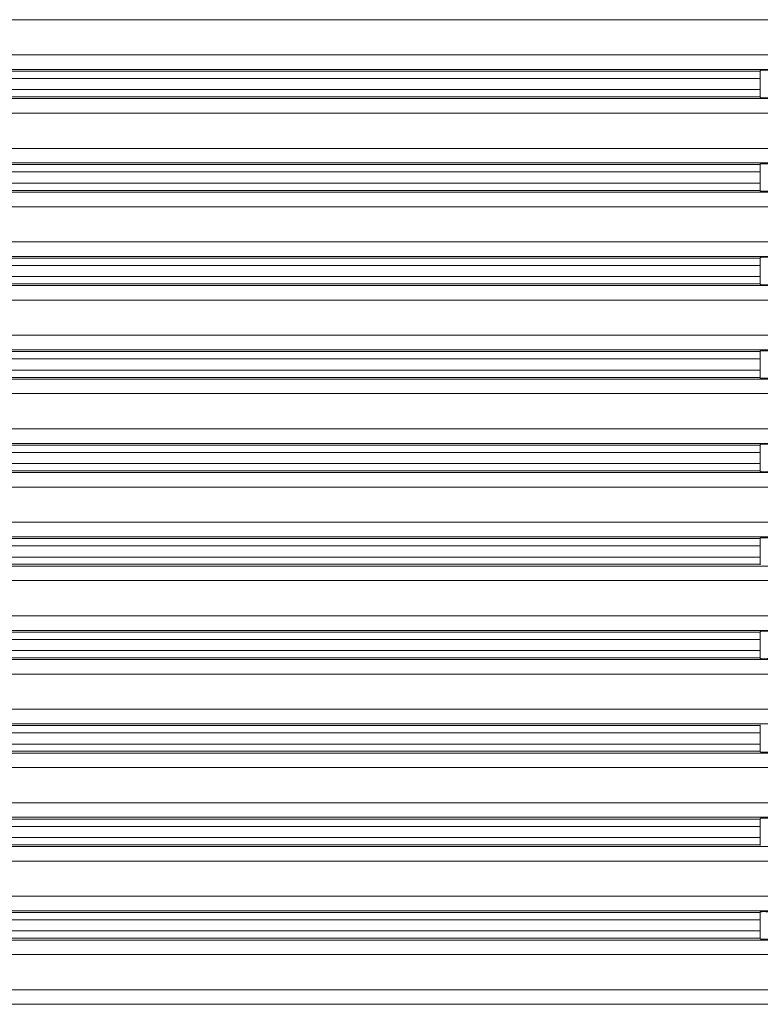
# Model space of a CAD drawing. Units: millimetres. Extents: x 2673 to 4786, y 0 to 1485.
# Drawn here: x 4538 to 4589, y 654 to 721 of the extents above; entities that cross this region are included whole.
import ezdxf

# ---------------------------------------------------------------- set-up
doc = ezdxf.new("R2010")
doc.units = ezdxf.units.MM
doc.layers.add('вспомогательный', color=140, linetype='Continuous', lineweight=20)
doc.layers.add('Основной', color=7, linetype='Continuous', lineweight=30)

# ---------------------------------------------------------------- blocks, each defined once
blk = doc.blocks.new('*U122')
at = {"layer": 'вспомогательный', "linetype": 'Continuous'}
for p, q in [((22749.437, 1457.949), (22819.187, 1457.949)), ((22749.437, 1455.542), (22819.187, 1455.542)), ((22680.336, 1454.546), (22818.537, 1454.546)), ((22695.137, 1454.425), (22803.737, 1454.425)), ((22695.137, 1453.927), (22803.737, 1453.927)), ((22803.737, 1454.467), (22803.737, 1454.425)), ((22803.737, 1454.425), (22803.737, 1453.927)), ((22803.737, 1453.927), (22803.737, 1453.165)), ((22695.137, 1453.165), (22803.737, 1453.165)), ((22695.137, 1452.666), (22803.737, 1452.666)), ((22803.737, 1453.165), (22803.737, 1452.666)), ((22803.737, 1452.666), (22803.737, 1452.624)), ((22680.336, 1452.546), (22818.537, 1452.546)), ((22749.437, 1451.549), (22819.187, 1451.549)), ((22749.437, 1449.142), (22819.187, 1449.142)), ((22680.336, 1448.146), (22818.537, 1448.146)), ((22695.137, 1448.025), (22803.737, 1448.025)), ((22803.737, 1448.067), (22803.737, 1448.025)), ((22803.737, 1448.025), (22803.737, 1447.527)), ((22695.137, 1447.527), (22803.737, 1447.527)), ((22803.737, 1447.527), (22803.737, 1446.765)), ((22695.137, 1446.765), (22803.737, 1446.765)), ((22803.737, 1446.765), (22803.737, 1446.266)), ((22680.336, 1446.146), (22818.537, 1446.146)), ((22695.137, 1446.266), (22803.737, 1446.266)), ((22803.737, 1446.266), (22803.737, 1446.224)), ((22749.437, 1445.149), (22819.187, 1445.149)), ((22749.437, 1442.742), (22819.187, 1442.742)), ((22680.336, 1441.746), (22818.537, 1441.746)), ((22695.137, 1441.625), (22803.737, 1441.625)), ((22695.137, 1441.127), (22803.737, 1441.127)), ((22803.737, 1441.667), (22803.737, 1441.625)), ((22803.737, 1441.625), (22803.737, 1441.127)), ((22803.737, 1441.127), (22803.737, 1440.365)), ((22680.336, 1439.746), (22818.537, 1439.746)), ((22695.137, 1440.365), (22803.737, 1440.365)), ((22695.137, 1439.866), (22803.737, 1439.866)), ((22803.737, 1440.365), (22803.737, 1439.866)), ((22803.737, 1439.866), (22803.737, 1439.824)), ((22749.437, 1438.749), (22819.187, 1438.749)), ((22749.437, 1436.342), (22819.187, 1436.342)), ((22680.336, 1435.346), (22818.537, 1435.346)), ((22695.137, 1435.225), (22803.737, 1435.225)), ((22803.737, 1435.267), (22803.737, 1435.225)), ((22803.737, 1435.225), (22803.737, 1434.727)), ((22695.137, 1434.727), (22803.737, 1434.727)), ((22803.737, 1434.727), (22803.737, 1433.965)), ((22695.137, 1433.965), (22803.737, 1433.965)), ((22803.737, 1433.965), (22803.737, 1433.466)), ((22680.336, 1433.346), (22818.537, 1433.346)), ((22695.137, 1433.466), (22803.737, 1433.466)), ((22803.737, 1433.466), (22803.737, 1433.424)), ((22749.437, 1432.349), (22819.187, 1432.349)), ((22749.437, 1429.942), (22819.187, 1429.942)), ((22680.336, 1428.946), (22818.537, 1428.946)), ((22695.137, 1428.825), (22803.737, 1428.825)), ((22695.137, 1428.327), (22803.737, 1428.327)), ((22803.737, 1428.867), (22803.737, 1428.825)), ((22803.737, 1428.825), (22803.737, 1428.327)), ((22803.737, 1428.327), (22803.737, 1427.565)), ((22680.336, 1426.946), (22818.537, 1426.946)), ((22695.137, 1427.565), (22803.737, 1427.565)), ((22695.137, 1427.066), (22803.737, 1427.066)), ((22803.737, 1427.565), (22803.737, 1427.066)), ((22803.737, 1427.066), (22803.737, 1427.024)), ((22749.437, 1425.949), (22819.187, 1425.949)), ((22749.437, 1423.542), (22819.187, 1423.542)), ((22680.336, 1422.546), (22818.537, 1422.546)), ((22695.137, 1422.425), (22803.737, 1422.425)), ((22803.737, 1422.467), (22803.737, 1422.425)), ((22803.737, 1422.425), (22803.737, 1421.927)), ((22695.137, 1421.927), (22803.737, 1421.927)), ((22803.737, 1421.927), (22803.737, 1421.165)), ((22695.137, 1421.165), (22803.737, 1421.165)), ((22803.737, 1421.165), (22803.737, 1420.666)), ((22680.336, 1420.546), (22818.537, 1420.546)), ((22695.137, 1420.666), (22803.737, 1420.666)), ((22803.737, 1420.666), (22803.737, 1420.624)), ((22749.437, 1419.549), (22819.187, 1419.549)), ((22749.437, 1417.142), (22819.187, 1417.142)), ((22680.336, 1416.146), (22818.537, 1416.146)), ((22695.137, 1416.025), (22803.737, 1416.025)), ((22695.137, 1415.527), (22803.737, 1415.527)), ((22803.737, 1416.067), (22803.737, 1416.025)), ((22803.737, 1416.025), (22803.737, 1415.527)), ((22803.737, 1415.527), (22803.737, 1414.765)), ((22680.336, 1414.146), (22818.537, 1414.146)), ((22695.137, 1414.765), (22803.737, 1414.765)), ((22695.137, 1414.266), (22803.737, 1414.266)), ((22803.737, 1414.765), (22803.737, 1414.266)), ((22803.737, 1414.266), (22803.737, 1414.224)), ((22749.437, 1413.149), (22819.187, 1413.149)), ((22749.437, 1410.742), (22819.187, 1410.742)), ((22680.336, 1409.746), (22818.537, 1409.746)), ((22695.137, 1409.625), (22803.737, 1409.625)), ((22803.737, 1409.667), (22803.737, 1409.625)), ((22803.737, 1409.625), (22803.737, 1409.127)), ((22695.137, 1409.127), (22803.737, 1409.127)), ((22803.737, 1409.127), (22803.737, 1408.365)), ((22695.137, 1408.365), (22803.737, 1408.365)), ((22803.737, 1408.365), (22803.737, 1407.866)), ((22680.336, 1407.746), (22818.537, 1407.746)), ((22695.137, 1407.866), (22803.737, 1407.866)), ((22803.737, 1407.866), (22803.737, 1407.824)), ((22749.437, 1406.749), (22819.187, 1406.749)), ((22749.437, 1404.342), (22819.187, 1404.342)), ((22680.336, 1403.346), (22818.537, 1403.346)), ((22695.137, 1403.225), (22803.737, 1403.225)), ((22695.137, 1402.727), (22803.737, 1402.727)), ((22803.737, 1403.267), (22803.737, 1403.225)), ((22803.737, 1403.225), (22803.737, 1402.727)), ((22803.737, 1402.727), (22803.737, 1401.965)), ((22680.336, 1401.346), (22818.537, 1401.346)), ((22695.137, 1401.965), (22803.737, 1401.965)), ((22695.137, 1401.466), (22803.737, 1401.466)), ((22803.737, 1401.965), (22803.737, 1401.466)), ((22803.737, 1401.466), (22803.737, 1401.424)), ((22749.437, 1400.349), (22819.187, 1400.349)), ((22749.437, 1397.942), (22819.187, 1397.942)), ((22680.336, 1396.946), (22818.537, 1396.946)), ((22695.137, 1396.825), (22803.737, 1396.825)), ((22803.737, 1396.867), (22803.737, 1396.825)), ((22803.737, 1396.825), (22803.737, 1396.327)), ((22695.137, 1396.327), (22803.737, 1396.327)), ((22803.737, 1396.327), (22803.737, 1395.565)), ((22695.137, 1395.565), (22803.737, 1395.565)), ((22803.737, 1395.565), (22803.737, 1395.066)), ((22680.336, 1394.946), (22818.537, 1394.946)), ((22695.137, 1395.066), (22803.737, 1395.066)), ((22803.737, 1395.066), (22803.737, 1395.024)), ((22749.437, 1393.949), (22819.187, 1393.949)), ((22749.437, 1391.542), (22819.187, 1391.542)), ((22680.336, 1390.546), (22818.537, 1390.546))]:
    blk.add_line(p, q, dxfattribs=at)
for points in [[(22804.65, 1454.462), (22804.596, 1454.466), (22804.532, 1454.469), (22804.459, 1454.473), (22804.38, 1454.477), (22804.295, 1454.481), (22804.234, 1454.483), (22804.161, 1454.485), (22804.081, 1454.487), (22803.999, 1454.488), (22803.954, 1454.488), (22803.904, 1454.488), (22803.852, 1454.486), (22803.805, 1454.484), (22803.774, 1454.48), (22803.755, 1454.477), (22803.743, 1454.473), (22803.738, 1454.47), (22803.737, 1454.467)], [(22803.737, 1452.624), (22803.744, 1452.617), (22803.767, 1452.612), (22803.805, 1452.608), (22803.869, 1452.605), (22803.938, 1452.603), (22803.999, 1452.603), (22804.108, 1452.605), (22804.21, 1452.607), (22804.295, 1452.611), (22804.357, 1452.613), (22804.438, 1452.617), (22804.536, 1452.622), (22804.65, 1452.629)], [(22804.65, 1448.062), (22804.536, 1448.069), (22804.438, 1448.074), (22804.357, 1448.078), (22804.295, 1448.081), (22804.21, 1448.084), (22804.108, 1448.087), (22803.999, 1448.088), (22803.922, 1448.088), (22803.856, 1448.086), (22803.805, 1448.084), (22803.767, 1448.079), (22803.744, 1448.074), (22803.737, 1448.067)], [(22803.737, 1446.224), (22803.744, 1446.217), (22803.767, 1446.212), (22803.805, 1446.208), (22803.869, 1446.205), (22803.938, 1446.203), (22803.999, 1446.203), (22804.047, 1446.204), (22804.112, 1446.205), (22804.194, 1446.207), (22804.295, 1446.211), (22804.357, 1446.213), (22804.438, 1446.217), (22804.536, 1446.222), (22804.65, 1446.229)], [(22804.65, 1441.662), (22804.501, 1441.671), (22804.382, 1441.677), (22804.295, 1441.681), (22804.165, 1441.685), (22804.067, 1441.687), (22803.999, 1441.688), (22803.887, 1441.687), (22803.805, 1441.684), (22803.774, 1441.68), (22803.748, 1441.675), (22803.737, 1441.667)], [(22803.737, 1439.824), (22803.744, 1439.817), (22803.767, 1439.812), (22803.805, 1439.808), (22803.856, 1439.805), (22803.922, 1439.803), (22803.999, 1439.803), (22804.108, 1439.805), (22804.21, 1439.807), (22804.295, 1439.811), (22804.357, 1439.813), (22804.438, 1439.817), (22804.536, 1439.822), (22804.65, 1439.829)], [(22804.65, 1435.262), (22804.596, 1435.266), (22804.532, 1435.269), (22804.459, 1435.273), (22804.38, 1435.277), (22804.295, 1435.281), (22804.213, 1435.284), (22804.143, 1435.286), (22804.084, 1435.287), (22804.036, 1435.288), (22803.999, 1435.288), (22803.922, 1435.288), (22803.856, 1435.286), (22803.805, 1435.284), (22803.774, 1435.28), (22803.755, 1435.277), (22803.743, 1435.273), (22803.738, 1435.27), (22803.737, 1435.267)], [(22803.737, 1433.424), (22803.744, 1433.417), (22803.767, 1433.412), (22803.805, 1433.408), (22803.869, 1433.405), (22803.938, 1433.403), (22803.999, 1433.403), (22804.108, 1433.405), (22804.21, 1433.407), (22804.295, 1433.411), (22804.4, 1433.415), (22804.497, 1433.42), (22804.581, 1433.425), (22804.65, 1433.429)], [(22804.65, 1428.862), (22804.554, 1428.868), (22804.433, 1428.875), (22804.295, 1428.881), (22804.137, 1428.886), (22803.999, 1428.888), (22803.926, 1428.888), (22803.871, 1428.887), (22803.831, 1428.885), (22803.805, 1428.884), (22803.774, 1428.88), (22803.748, 1428.875), (22803.737, 1428.867)], [(22803.737, 1427.024), (22803.744, 1427.017), (22803.767, 1427.012), (22803.805, 1427.008), (22803.831, 1427.006), (22803.871, 1427.004), (22803.926, 1427.003), (22803.999, 1427.003), (22804.047, 1427.004), (22804.112, 1427.005), (22804.194, 1427.007), (22804.295, 1427.011), (22804.4, 1427.015), (22804.497, 1427.02), (22804.581, 1427.025), (22804.65, 1427.029)], [(22804.65, 1422.462), (22804.536, 1422.469), (22804.438, 1422.474), (22804.357, 1422.478), (22804.295, 1422.481), (22804.137, 1422.486), (22803.999, 1422.488), (22803.926, 1422.488), (22803.871, 1422.487), (22803.831, 1422.485), (22803.805, 1422.484), (22803.767, 1422.479), (22803.744, 1422.474), (22803.737, 1422.467)], [(22804.65, 1416.062), (22804.536, 1416.069), (22804.438, 1416.074), (22804.357, 1416.078), (22804.295, 1416.081), (22804.21, 1416.084), (22804.108, 1416.087), (22803.999, 1416.088), (22803.938, 1416.088), (22803.869, 1416.087), (22803.805, 1416.084), (22803.767, 1416.079), (22803.744, 1416.074), (22803.737, 1416.067)], [(22803.737, 1414.224), (22803.744, 1414.217), (22803.767, 1414.212), (22803.805, 1414.208), (22803.856, 1414.205), (22803.922, 1414.203), (22803.999, 1414.203), (22804.137, 1414.205), (22804.295, 1414.211), (22804.357, 1414.213), (22804.438, 1414.217), (22804.536, 1414.222), (22804.65, 1414.229)], [(22803.737, 1407.824), (22803.744, 1407.817), (22803.767, 1407.812), (22803.805, 1407.808), (22803.869, 1407.805), (22803.938, 1407.803), (22803.999, 1407.803), (22804.047, 1407.804), (22804.112, 1407.805), (22804.194, 1407.807), (22804.295, 1407.811), (22804.468, 1407.818), (22804.65, 1407.829)], [(22804.65, 1403.262), (22804.468, 1403.273), (22804.295, 1403.281), (22804.213, 1403.284), (22804.143, 1403.286), (22804.084, 1403.287), (22804.036, 1403.288), (22803.999, 1403.288), (22803.954, 1403.288), (22803.904, 1403.288), (22803.852, 1403.286), (22803.805, 1403.284), (22803.774, 1403.28), (22803.755, 1403.277), (22803.743, 1403.273), (22803.738, 1403.27), (22803.737, 1403.267)], [(22804.65, 1396.862), (22804.554, 1396.868), (22804.433, 1396.875), (22804.295, 1396.881), (22804.21, 1396.884), (22804.108, 1396.887), (22803.999, 1396.888), (22803.926, 1396.888), (22803.871, 1396.887), (22803.831, 1396.885), (22803.805, 1396.884), (22803.774, 1396.88), (22803.748, 1396.875), (22803.737, 1396.867)], [(22803.737, 1395.024), (22803.744, 1395.017), (22803.767, 1395.012), (22803.805, 1395.008), (22803.831, 1395.006), (22803.871, 1395.004), (22803.926, 1395.003), (22803.999, 1395.003), (22804.108, 1395.005), (22804.21, 1395.007), (22804.295, 1395.011), (22804.4, 1395.015), (22804.497, 1395.02), (22804.581, 1395.025), (22804.65, 1395.029)]]:
    blk.add_spline(points, degree=3, dxfattribs=at)

msp = doc.modelspace()

# ---------------------------------------------------------------- block references
at = {"layer": 'Основной', "color": 7}
msp.add_blockref('*U122', (-18214.629, -736.803), dxfattribs=at)

doc.saveas('drawing.dxf')
